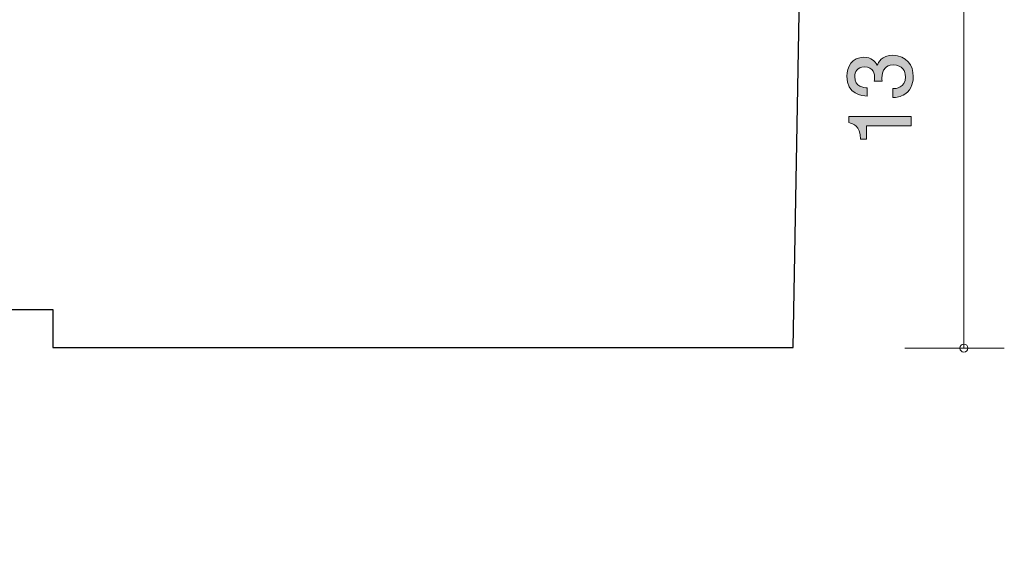
# Model space of a CAD drawing. Units: millimetres. Extents: x 78 to 132, y -164.4 to -133.3.
# Drawn here: x 107.6 to 132, y -159.4 to -146.3 of the extents above; entities that cross this region are included whole.
import ezdxf

# ---------------------------------------------------------------- set-up
doc = ezdxf.new("R2010")
doc.units = ezdxf.units.MM
doc.header["$MEASUREMENT"] = 0
doc.layers.add('レイヤー 1', color=7, linetype='Continuous', lineweight=0)

# ---------------------------------------------------------------- blocks, each defined once
blk = doc.blocks.new('Block_1')
at = {"layer": 'レイヤー 1', "true_color": 0x231815, "transparency": 33554687}
h = blk.add_hatch(color=250, dxfattribs=at)
h.dxf.hatch_style = 2
edge = h.paths.add_edge_path()
edge.add_spline(control_points=[(129.709, -147.746), (129.709, -147.842), (129.688, -148.059), (129.502, -148.184), (129.39, -148.258), (129.29, -148.263), (129.206, -148.267), (129.206, -148.267), (129.206, -148.047), (129.206, -148.047), (129.28, -148.045), (129.515, -148.034), (129.515, -147.751), (129.515, -147.613), (129.445, -147.461), (129.216, -147.461), (129.1, -147.461), (129.051, -147.499), (129.02, -147.531), (128.945, -147.605), (128.933, -147.721), (128.933, -147.776), (128.933, -147.795), (128.935, -147.831), (128.939, -147.859), (128.939, -147.859), (128.745, -147.859), (128.745, -147.859), (128.751, -147.82), (128.753, -147.778), (128.753, -147.772), (128.753, -147.706), (128.732, -147.507), (128.495, -147.507), (128.317, -147.507), (128.262, -147.638), (128.262, -147.749), (128.262, -148.013), (128.495, -148.021), (128.567, -148.026), (128.567, -148.026), (128.567, -148.229), (128.567, -148.229), (128.442, -148.22), (128.065, -148.193), (128.065, -147.736), (128.065, -147.512), (128.192, -147.27), (128.488, -147.27), (128.675, -147.27), (128.757, -147.366), (128.818, -147.465), (128.846, -147.404), (128.926, -147.222), (129.203, -147.222), (129.542, -147.222), (129.709, -147.469), (129.709, -147.746)], knot_values=[0, 0, 0, 0, 1, 1, 1, 2, 2, 2, 3, 3, 3, 4, 4, 4, 5, 5, 5, 6, 6, 6, 7, 7, 7, 8, 8, 8, 9, 9, 9, 10, 10, 10, 11, 11, 11, 12, 12, 12, 13, 13, 13, 14, 14, 14, 15, 15, 15, 16, 16, 16, 17, 17, 17, 18, 18, 18, 19, 19, 19, 19], degree=3, periodic=0)
h = blk.add_hatch(color=250, dxfattribs=at)
h.dxf.hatch_style = 2
edge = h.paths.add_edge_path()
edge.add_spline(control_points=[(129.658, -148.963), (129.658, -148.963), (128.554, -148.963), (128.554, -148.963), (128.554, -148.963), (128.554, -149.293), (128.554, -149.293), (128.554, -149.293), (128.406, -149.293), (128.406, -149.293), (128.391, -148.961), (128.228, -148.915), (128.114, -148.885), (128.114, -148.885), (128.114, -148.739), (128.114, -148.739), (128.114, -148.739), (129.658, -148.739), (129.658, -148.739), (129.658, -148.739), (129.658, -148.963), (129.658, -148.963)], knot_values=[0, 0, 0, 0, 1, 1, 1, 2, 2, 2, 3, 3, 3, 4, 4, 4, 5, 5, 5, 6, 6, 6, 7, 7, 7, 7], degree=3, periodic=0)
at = {"layer": 'レイヤー 1'}
for points, knots in [([(129.709, -147.746), (129.709, -147.842), (129.688, -148.059), (129.502, -148.184), (129.39, -148.258), (129.29, -148.263), (129.206, -148.267), (129.206, -148.267), (129.206, -148.047), (129.206, -148.047), (129.28, -148.045), (129.515, -148.034), (129.515, -147.751), (129.515, -147.613), (129.445, -147.461), (129.216, -147.461), (129.1, -147.461), (129.051, -147.499), (129.02, -147.531), (128.945, -147.605), (128.933, -147.721), (128.933, -147.776), (128.933, -147.795), (128.935, -147.831), (128.939, -147.859), (128.939, -147.859), (128.745, -147.859), (128.745, -147.859), (128.751, -147.82), (128.753, -147.778), (128.753, -147.772), (128.753, -147.706), (128.732, -147.507), (128.495, -147.507), (128.317, -147.507), (128.262, -147.638), (128.262, -147.749), (128.262, -148.013), (128.495, -148.021), (128.567, -148.026), (128.567, -148.026), (128.567, -148.229), (128.567, -148.229), (128.442, -148.22), (128.065, -148.193), (128.065, -147.736), (128.065, -147.512), (128.192, -147.27), (128.488, -147.27), (128.675, -147.27), (128.757, -147.366), (128.818, -147.465), (128.846, -147.404), (128.926, -147.222), (129.203, -147.222), (129.542, -147.222), (129.709, -147.469), (129.709, -147.746)], [0, 0, 0, 0, 1, 1, 1, 2, 2, 2, 3, 3, 3, 4, 4, 4, 5, 5, 5, 6, 6, 6, 7, 7, 7, 8, 8, 8, 9, 9, 9, 10, 10, 10, 11, 11, 11, 12, 12, 12, 13, 13, 13, 14, 14, 14, 15, 15, 15, 16, 16, 16, 17, 17, 17, 18, 18, 18, 19, 19, 19, 19]), ([(129.658, -148.963), (129.658, -148.963), (128.554, -148.963), (128.554, -148.963), (128.554, -148.963), (128.554, -149.293), (128.554, -149.293), (128.554, -149.293), (128.406, -149.293), (128.406, -149.293), (128.391, -148.961), (128.228, -148.915), (128.114, -148.885), (128.114, -148.885), (128.114, -148.739), (128.114, -148.739), (128.114, -148.739), (129.658, -148.739), (129.658, -148.739), (129.658, -148.739), (129.658, -148.963), (129.658, -148.963)], [0, 0, 0, 0, 1, 1, 1, 2, 2, 2, 3, 3, 3, 4, 4, 4, 5, 5, 5, 6, 6, 6, 7, 7, 7, 7])]:
    blk.add_open_spline(points, degree=3, knots=knots, dxfattribs=at)
blk = doc.blocks.new('Block_0')
at = {"layer": 'レイヤー 1'}
blk.add_blockref('Block_1', (0, 0), dxfattribs=at)

msp = doc.modelspace()

# ---------------------------------------------------------------- linework, layer by layer
at = {"layer": 'レイヤー 1', "color": 250, "lineweight": 9, "true_color": 0x231815}
for p, q in [((130.961, -154.47), (130.961, -141.469)), ((129.501, -154.47), (131.961, -154.47))]:
    msp.add_line(p, q, dxfattribs=at)
at = {"layer": 'レイヤー 1', "color": 250, "lineweight": 25, "true_color": 0x231815}
msp.add_open_spline([(126.737, -154.456), (126.737, -154.456), (108.424, -154.456), (108.424, -154.456), (108.424, -154.456), (108.424, -153.516), (108.424, -153.516), (108.424, -153.516), (106.463, -153.516), (106.463, -153.516), (106.463, -153.516), (105.919, -153.567), (105.894, -153.986), (105.869, -154.405), (105.894, -156.558), (105.894, -156.558), (105.894, -156.558), (106.919, -157.233), (106.919, -157.233), (106.919, -157.233), (106.919, -159.186), (106.919, -159.186), (106.919, -159.186), (95.586, -159.424), (95.586, -159.424), (95.586, -159.424), (95.775, -159.236), (95.775, -159.236), (95.775, -159.236), (95.231, -159.136), (95.231, -159.136), (95.231, -159.136), (95.377, -158.992), (95.377, -158.992), (95.377, -158.992), (94.903, -158.898), (94.903, -158.898), (94.903, -158.898), (95.061, -158.742), (95.061, -158.742), (95.061, -158.742), (94.548, -158.56), (94.548, -158.56), (94.548, -158.56), (94.763, -158.36), (94.763, -158.36), (94.763, -158.36), (94.308, -158.16), (94.308, -158.16), (94.308, -158.16), (94.51, -157.972), (94.51, -157.972), (94.51, -157.972), (94.156, -157.672), (94.156, -157.672), (94.156, -157.672), (94.27, -157.559), (94.27, -157.559), (94.27, -157.559), (93.929, -157.246), (93.929, -157.246), (93.929, -157.246), (94.207, -157.108), (94.207, -157.108), (94.207, -157.108), (93.865, -156.77), (93.865, -156.77), (93.865, -156.77), (94.169, -156.67), (94.169, -156.67), (94.169, -156.67), (93.865, -156.232), (93.865, -156.232), (93.865, -156.232), (94.169, -156.195), (94.169, -156.195), (94.169, -156.195), (93.865, -155.744), (93.865, -155.744), (93.865, -155.744), (94.662, -155.744), (94.662, -155.744), (94.662, -155.744), (94.662, -154.705), (94.662, -154.705), (94.662, -154.705), (94.03, -154.705), (94.03, -154.705), (94.03, -154.705), (93.865, -154.254), (93.865, -154.254), (93.865, -154.254), (94.219, -154.254), (94.219, -154.254), (94.219, -154.254), (93.865, -153.766), (93.865, -153.766), (93.865, -153.766), (94.207, -153.766), (94.207, -153.766), (94.207, -153.766), (93.865, -153.278), (93.865, -153.278), (93.865, -153.278), (94.27, -153.278), (94.27, -153.278), (94.27, -153.278), (93.865, -152.74), (93.865, -152.74), (93.865, -152.74), (94.207, -152.74), (94.207, -152.74), (94.207, -152.74), (93.865, -152.352), (93.865, -152.352), (93.865, -152.352), (94.637, -152.352), (94.637, -152.352), (94.637, -152.352), (94.637, -151.288), (94.637, -151.288), (94.637, -151.288), (94.08, -151.288), (94.08, -151.288), (94.08, -151.288), (93.865, -150.75), (93.865, -150.75), (93.865, -150.75), (94.219, -150.75), (94.219, -150.75), (94.219, -150.75), (93.865, -150.311), (93.865, -150.311), (93.865, -150.311), (94.257, -150.311), (94.257, -150.311), (94.257, -150.311), (93.865, -149.873), (93.865, -149.873), (93.865, -149.873), (94.219, -149.873), (94.219, -149.873), (94.219, -149.873), (93.865, -149.335), (93.865, -149.335), (93.865, -149.335), (94.27, -149.335), (94.27, -149.335), (94.27, -149.335), (93.865, -148.797), (93.865, -148.797), (93.865, -148.797), (94.624, -148.797), (94.624, -148.797), (94.624, -148.797), (94.624, -147.846), (94.624, -147.846), (94.624, -147.846), (94.106, -147.846), (94.106, -147.846), (94.106, -147.846), (93.865, -147.307), (93.865, -147.307), (93.865, -147.307), (94.156, -147.307), (94.156, -147.307), (94.156, -147.307), (93.865, -146.794), (93.865, -146.794), (93.865, -146.794), (94.182, -146.794), (94.182, -146.794), (94.182, -146.794), (93.865, -146.281), (93.865, -146.281), (93.865, -146.281), (94.245, -146.281), (94.245, -146.281), (94.245, -146.281), (93.865, -145.818), (93.865, -145.818), (93.865, -145.818), (94.283, -145.818), (94.283, -145.818), (94.283, -145.818), (93.865, -145.317), (93.865, -145.317), (93.865, -145.317), (94.687, -145.317), (94.687, -145.317), (94.687, -145.317), (94.687, -144.341), (94.687, -144.341), (94.687, -144.341), (94.131, -144.341), (94.131, -144.341), (94.131, -144.341), (93.865, -143.852), (93.865, -143.852), (93.865, -143.852), (94.207, -143.852), (94.207, -143.852), (94.207, -143.852), (93.865, -143.314), (93.865, -143.314), (93.865, -143.314), (94.27, -143.314), (94.27, -143.314), (94.27, -143.314), (93.865, -142.901), (93.865, -142.901), (93.865, -142.901), (93.714, -141.086), (95.699, -141.85), (95.699, -141.85), (95.699, -141.524), (95.699, -141.524), (95.699, -141.524), (96.205, -141.875), (96.205, -141.875), (96.205, -141.875), (96.205, -141.524), (96.205, -141.524), (96.205, -141.524), (96.737, -141.887), (96.737, -141.887), (96.737, -141.887), (96.737, -142.35), (96.737, -142.35), (96.737, -142.35), (97.812, -142.35), (97.812, -142.35), (97.812, -142.35), (97.812, -141.524), (97.812, -141.524), (97.812, -141.524), (98.204, -141.912), (98.204, -141.912), (98.204, -141.912), (98.216, -141.524), (98.216, -141.524), (98.216, -141.524), (98.76, -141.887), (98.76, -141.887), (98.76, -141.887), (98.76, -141.524), (98.76, -141.524), (98.76, -141.524), (99.254, -141.9), (99.254, -141.9), (99.254, -141.9), (99.254, -141.524), (99.254, -141.524), (99.254, -141.524), (99.696, -141.962), (99.696, -141.962), (99.696, -141.962), (99.671, -141.524), (99.671, -141.524), (99.671, -141.524), (100.24, -141.9), (100.24, -141.9), (100.24, -141.9), (100.24, -142.35), (100.24, -142.35), (100.24, -142.35), (101.29, -142.35), (101.29, -142.35), (101.29, -142.35), (101.29, -141.599), (101.29, -141.599), (101.29, -141.599), (101.745, -141.9), (101.745, -141.9), (101.745, -141.9), (101.745, -141.524), (101.745, -141.524), (101.745, -141.524), (102.226, -141.887), (102.226, -141.887), (102.226, -141.887), (102.226, -141.524), (102.226, -141.524), (102.226, -141.524), (102.732, -141.937), (102.732, -141.937), (102.732, -141.937), (102.732, -141.524), (102.732, -141.524), (102.732, -141.524), (103.2, -141.925), (103.2, -141.925), (103.2, -141.925), (103.2, -141.449), (103.2, -141.449), (103.2, -141.449), (103.782, -141.887), (103.782, -141.887), (103.782, -141.887), (103.782, -142.35), (103.782, -142.35), (103.782, -142.35), (104.794, -142.35), (104.794, -142.35), (104.794, -142.35), (104.794, -141.449), (104.794, -141.449), (104.794, -141.449), (105.274, -141.925), (105.274, -141.925), (105.274, -141.925), (105.274, -141.449), (105.274, -141.449), (105.274, -141.449), (105.679, -141.875), (105.679, -141.875), (105.679, -141.875), (105.679, -141.449), (105.679, -141.449), (105.679, -141.449), (106.223, -141.9), (106.223, -141.9), (106.223, -141.9), (106.223, -141.449), (106.223, -141.449), (106.223, -141.449), (106.716, -141.925), (106.716, -141.925), (106.716, -141.925), (106.716, -141.449), (106.716, -141.449), (106.716, -141.449), (107.26, -141.85), (107.26, -141.85), (107.26, -141.85), (107.26, -142.4), (107.26, -142.4), (107.26, -142.4), (108.234, -142.4), (108.234, -142.4), (108.234, -142.4), (108.234, -141.449), (108.234, -141.449), (108.234, -141.449), (108.74, -141.95), (108.74, -141.95), (108.74, -141.95), (108.74, -141.449), (108.74, -141.449), (108.74, -141.449), (109.233, -141.962), (109.233, -141.962), (109.233, -141.962), (109.233, -141.449), (109.233, -141.449), (109.233, -141.449), (109.765, -141.962), (109.765, -141.962), (109.765, -141.962), (109.765, -141.449), (109.765, -141.449), (109.765, -141.449), (110.245, -141.962), (110.245, -141.962), (110.245, -141.962), (110.245, -141.449), (110.245, -141.449), (110.245, -141.449), (110.726, -141.925), (110.726, -141.925), (110.726, -141.925), (110.726, -142.375), (110.726, -142.375), (110.726, -142.375), (111.776, -142.375), (111.776, -142.375), (111.776, -142.375), (111.776, -141.449), (111.776, -141.449), (111.776, -141.449), (112.231, -141.937), (112.231, -141.937), (112.231, -141.937), (112.231, -141.449), (112.231, -141.449), (112.231, -141.449), (112.75, -141.95), (112.75, -141.95), (112.75, -141.95), (112.75, -141.449), (112.75, -141.449), (112.75, -141.449), (113.205, -141.925), (113.205, -141.925), (113.205, -141.925), (113.205, -141.449), (113.205, -141.449), (113.205, -141.449), (113.724, -141.912), (113.724, -141.912), (113.724, -141.912), (113.724, -141.449), (113.724, -141.449), (113.724, -141.449), (114.23, -141.875), (114.23, -141.875), (114.23, -141.875), (114.23, -142.388), (114.23, -142.388), (114.23, -142.388), (115.33, -142.388), (115.33, -142.388), (115.33, -142.388), (115.33, -141.449), (115.33, -141.449), (115.33, -141.449), (115.773, -141.925), (115.773, -141.925), (115.773, -141.925), (115.773, -141.449), (115.773, -141.449), (115.773, -141.449), (116.228, -141.887), (116.228, -141.887), (116.228, -141.887), (116.228, -141.449), (116.228, -141.449), (116.228, -141.449), (116.702, -141.919), (116.702, -141.919), (116.702, -141.919), (116.696, -141.449), (116.696, -141.449), (116.696, -141.449), (117.113, -141.862), (117.113, -141.862), (117.113, -141.862), (117.113, -141.449), (117.113, -141.449), (117.113, -141.449), (117.759, -141.875), (117.759, -141.875), (117.759, -141.875), (117.759, -142.375), (117.759, -142.375), (117.759, -142.375), (118.808, -142.375), (118.808, -142.375), (118.808, -142.375), (118.808, -141.449), (118.808, -141.449), (118.808, -141.449), (119.276, -141.925), (119.276, -141.925), (119.276, -141.925), (119.276, -141.449), (119.276, -141.449), (119.276, -141.449), (119.744, -141.95), (119.744, -141.95), (119.744, -141.95), (119.744, -141.449), (119.744, -141.449), (119.744, -141.449), (120.238, -141.937), (120.238, -141.937), (120.238, -141.937), (120.238, -141.449), (120.238, -141.449), (120.238, -141.449), (120.756, -141.962), (120.756, -141.962), (120.756, -141.962), (120.756, -141.449), (120.756, -141.449), (120.756, -141.449), (121.25, -141.912), (121.25, -141.912), (121.25, -141.912), (121.262, -142.388), (121.262, -142.388), (121.262, -142.388), (122.312, -142.388), (122.312, -142.388), (122.312, -142.388), (122.312, -141.449), (122.312, -141.449), (122.312, -141.449), (122.805, -141.937), (122.805, -141.937), (122.805, -141.937), (122.805, -141.449), (122.805, -141.449), (122.805, -141.449), (123.305, -141.944), (123.305, -141.944), (123.305, -141.944), (123.305, -141.449), (123.305, -141.449), (123.305, -141.449), (123.767, -141.9), (123.767, -141.9), (123.767, -141.9), (123.792, -141.449), (123.792, -141.449), (123.792, -141.449), (124.285, -141.925), (124.285, -141.925), (124.285, -141.925), (124.222, -141.449), (124.222, -141.449), (124.222, -141.449), (124.741, -142.037), (124.741, -142.037), (124.741, -142.037), (124.779, -141.574), (124.779, -141.574), (124.779, -141.574), (125.158, -142.175), (125.158, -142.175), (125.158, -142.175), (125.196, -141.7), (125.196, -141.7), (125.196, -141.7), (125.474, -142.3), (125.474, -142.3), (125.474, -142.3), (125.677, -141.975), (125.677, -141.975), (125.677, -141.975), (125.917, -142.601), (125.917, -142.601), (125.917, -142.601), (126.132, -142.4), (126.132, -142.4), (126.132, -142.4), (126.233, -142.826), (126.233, -142.826), (126.233, -142.826), (126.461, -142.651), (126.461, -142.651), (126.461, -142.651), (126.486, -143.139), (126.486, -143.139), (126.486, -143.139), (126.79, -143.051), (126.79, -143.051), (126.79, -143.051), (126.79, -143.552), (126.79, -143.552), (126.79, -143.552), (126.929, -143.878), (126.929, -143.878), (126.929, -143.878), (126.737, -154.456), (126.737, -154.456)], degree=3, knots=[0, 0, 0, 0, 1, 1, 1, 2, 2, 2, 3, 3, 3, 4, 4, 4, 5, 5, 5, 6, 6, 6, 7, 7, 7, 8, 8, 8, 9, 9, 9, 10, 10, 10, 11, 11, 11, 12, 12, 12, 13, 13, 13, 14, 14, 14, 15, 15, 15, 16, 16, 16, 17, 17, 17, 18, 18, 18, 19, 19, 19, 20, 20, 20, 21, 21, 21, 22, 22, 22, 23, 23, 23, 24, 24, 24, 25, 25, 25, 26, 26, 26, 27, 27, 27, 28, 28, 28, 29, 29, 29, 30, 30, 30, 31, 31, 31, 32, 32, 32, 33, 33, 33, 34, 34, 34, 35, 35, 35, 36, 36, 36, 37, 37, 37, 38, 38, 38, 39, 39, 39, 40, 40, 40, 41, 41, 41, 42, 42, 42, 43, 43, 43, 44, 44, 44, 45, 45, 45, 46, 46, 46, 47, 47, 47, 48, 48, 48, 49, 49, 49, 50, 50, 50, 51, 51, 51, 52, 52, 52, 53, 53, 53, 54, 54, 54, 55, 55, 55, 56, 56, 56, 57, 57, 57, 58, 58, 58, 59, 59, 59, 60, 60, 60, 61, 61, 61, 62, 62, 62, 63, 63, 63, 64, 64, 64, 65, 65, 65, 66, 66, 66, 67, 67, 67, 68, 68, 68, 69, 69, 69, 70, 70, 70, 71, 71, 71, 72, 72, 72, 73, 73, 73, 74, 74, 74, 75, 75, 75, 76, 76, 76, 77, 77, 77, 78, 78, 78, 79, 79, 79, 80, 80, 80, 81, 81, 81, 82, 82, 82, 83, 83, 83, 84, 84, 84, 85, 85, 85, 86, 86, 86, 87, 87, 87, 88, 88, 88, 89, 89, 89, 90, 90, 90, 91, 91, 91, 92, 92, 92, 93, 93, 93, 94, 94, 94, 95, 95, 95, 96, 96, 96, 97, 97, 97, 98, 98, 98, 99, 99, 99, 100, 100, 100, 101, 101, 101, 102, 102, 102, 103, 103, 103, 104, 104, 104, 105, 105, 105, 106, 106, 106, 107, 107, 107, 108, 108, 108, 109, 109, 109, 110, 110, 110, 111, 111, 111, 112, 112, 112, 113, 113, 113, 114, 114, 114, 115, 115, 115, 116, 116, 116, 117, 117, 117, 118, 118, 118, 119, 119, 119, 120, 120, 120, 121, 121, 121, 122, 122, 122, 123, 123, 123, 124, 124, 124, 125, 125, 125, 126, 126, 126, 127, 127, 127, 128, 128, 128, 129, 129, 129, 130, 130, 130, 131, 131, 131, 132, 132, 132, 133, 133, 133, 134, 134, 134, 135, 135, 135, 136, 136, 136, 137, 137, 137, 138, 138, 138, 139, 139, 139, 140, 140, 140, 141, 141, 141, 142, 142, 142, 143, 143, 143, 144, 144, 144, 145, 145, 145, 146, 146, 146, 147, 147, 147, 148, 148, 148, 149, 149, 149, 150, 150, 150, 151, 151, 151, 152, 152, 152, 153, 153, 153, 154, 154, 154, 155, 155, 155, 156, 156, 156, 157, 157, 157, 158, 158, 158, 159, 159, 159, 160, 160, 160, 161, 161, 161, 162, 162, 162, 163, 163, 163, 164, 164, 164, 165, 165, 165, 166, 166, 166, 167, 167, 167, 168, 168, 168, 169, 169, 169, 170, 170, 170, 171, 171, 171, 172, 172, 172, 173, 173, 173, 174, 174, 174, 175, 175, 175, 176, 176, 176, 177, 177, 177, 178, 178, 178, 179, 179, 179, 180, 180, 180, 181, 181, 181, 182, 182, 182, 183, 183, 183, 184, 184, 184, 185, 185, 185, 185], dxfattribs=at)
at = {"layer": 'レイヤー 1', "color": 250, "lineweight": 9, "true_color": 0x231815}
msp.add_open_spline([(130.861, -154.47), (130.861, -154.414), (130.906, -154.37), (130.961, -154.37), (131.016, -154.37), (131.061, -154.414), (131.061, -154.47), (131.061, -154.525), (131.016, -154.569), (130.961, -154.569), (130.906, -154.569), (130.861, -154.525), (130.861, -154.47)], degree=3, knots=[0, 0, 0, 0, 1, 1, 1, 2, 2, 2, 3, 3, 3, 4, 4, 4, 4], dxfattribs=at)

# ---------------------------------------------------------------- block references
at = {"layer": 'レイヤー 1'}
msp.add_blockref('Block_0', (0, 0), dxfattribs=at)

doc.saveas('drawing.dxf')
